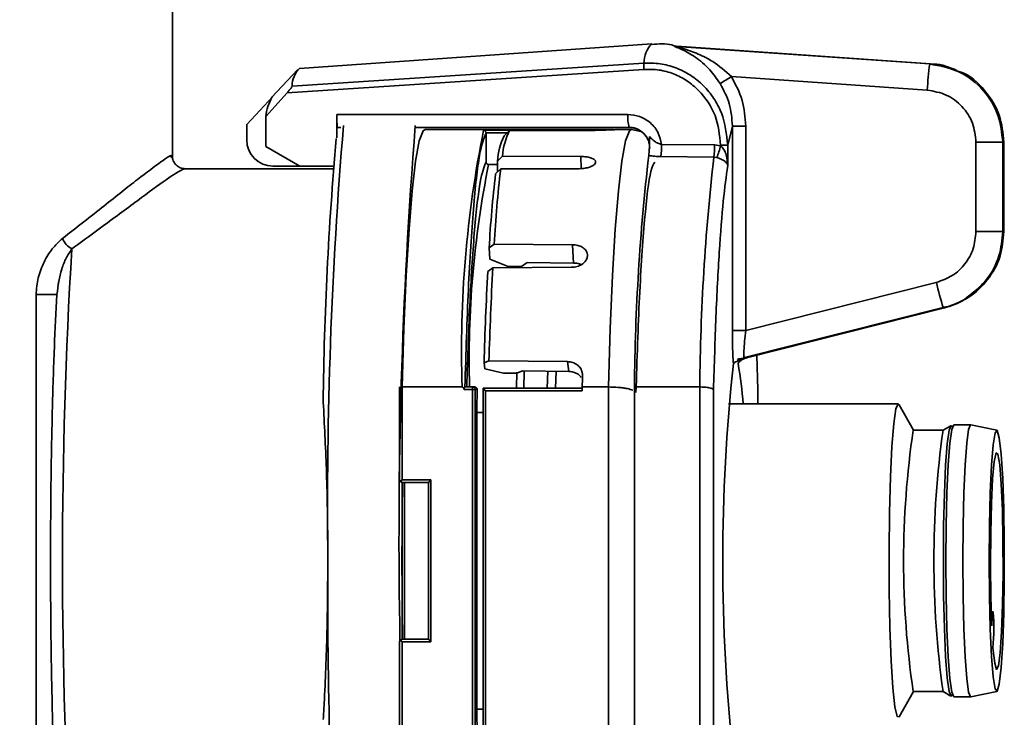
# Paper-space layout 'Blatt3' of a CAD drawing. Units: millimetres. Extents: x 0 to 4200, y 0 to 2970.
# Drawn here: x 833 to 871, y 1915 to 1941 of the extents above; entities that cross this region are included whole.
import ezdxf

# ---------------------------------------------------------------- set-up
doc = ezdxf.new("R2010")
doc.units = ezdxf.units.MM
doc.layers.add('1', color=7, linetype='Continuous')
doc.styles.add('SLDTEXTSTYLE1', font='TXT', dxfattribs={"width": 0.605})
doc.dimstyles.new('SLDDIMSTYLE2', dxfattribs={"dimtxt": 35, "dimasz": 25, "dimexe": 0, "dimexo": 0.0625, "dimgap": 8.75, "dimtad": 1, "dimdec": 0, "dimrnd": 1e-09, "dimzin": 12, "dimdsep": 46, "dimtxsty": 'SLDTEXTSTYLE1', "dimsah": 1, "dimcen": 0.09, "dimadec": 0, "dimazin": 3, "dimtfac": 1, "dimtdec": 0, "dimtmove": 0, "dimatfit": 0, "dimfxl": 1, "dimfrac": 2, "dimtolj": 1, "dimtzin": 12, "dimarcsym": 0})

# ---------------------------------------------------------------- blocks, each defined once
blk = doc.blocks.new('_D_16')
at = {"layer": '1', "ltscale": 10}
for p, q in [((675.497, 2027.095), (675.497, 1314.634)), ((825.997, 1556.095), (825.997, 1314.634)), ((675.497, 1324.634), (635.497, 1324.634)), ((675.497, 1324.634), (825.997, 1324.634)), ((825.997, 1324.634), (865.997, 1324.634))]:
    blk.add_line(p, q, dxfattribs=at)
for points in [[(675.497, 1324.634), (650.497, 1328.634), (650.497, 1320.634)], [(825.997, 1324.634), (850.997, 1320.634), (850.997, 1328.634)]]:
    blk.add_solid(points, dxfattribs=at)
at = {"layer": '1', "ltscale": 10, "insert": (710.643, 1369.752), "char_height": 35, "attachment_point": 1, "style": 'SLDTEXTSTYLE1'}
blk.add_mtext('151', dxfattribs=at)

psp = doc.layouts.new('Blatt3')

# ---------------------------------------------------------------- linework, layer by layer
at = {"color": 7, "linetype": 'Continuous', "lineweight": 35, "ltscale": 10}
for p, q in [((838.997, 1935.926), (838.997, 1942.095)), ((857.33, 1940.27), (843.858, 1939.326)), ((858.284, 1940.173), (858.239, 1940.173)), ((867.957, 1939.499), (858.272, 1940.164)), ((867.99, 1939.505), (858.281, 1940.185)), ((857.03, 1939.534), (843.578, 1938.653)), ((843.796, 1939.291), (842.807, 1938.226)), ((857.031, 1939.294), (843.388, 1938.401)), ((867.865, 1938.502), (860.374, 1939.017)), ((841.841, 1937.179), (842.839, 1938.252)), ((842.576, 1937.494), (843.388, 1938.401)), ((842.576, 1937.494), (842.576, 1936.345)), ((856.418, 1937.57), (845.287, 1937.57)), ((845.287, 1937.57), (845.287, 1936.673)), ((841.841, 1936.595), (841.841, 1937.179)), ((860.234, 1936.393), (860.41, 1937.125)), ((860.41, 1937.125), (860.41, 1929.309)), ((860.41, 1937.125), (860.921, 1937.125)), ((860.921, 1937.125), (860.921, 1929.309)), ((845.44, 1937.07), (845.316, 1937.07)), ((856.46, 1937.07), (848.286, 1937.07)), ((855.846, 1936.995), (848.659, 1936.995)), ((850.897, 1936.965), (854.91, 1936.969)), ((850.991, 1936.859), (850.991, 1936.865)), ((850.991, 1936.859), (850.991, 1935.756)), ((851.888, 1936.956), (851.688, 1936.756)), ((855.876, 1936.989), (855.866, 1936.993)), ((856.048, 1936.995), (856.046, 1936.995)), ((856.049, 1936.995), (856.048, 1936.995)), ((856.545, 1936.995), (856.049, 1936.995)), ((856.915, 1936.912), (856.548, 1936.994)), ((859.734, 1936.405), (857.705, 1936.425)), ((859.963, 1936.374), (859.734, 1936.405)), ((860.234, 1936.393), (859.963, 1936.393)), ((859.963, 1936.374), (859.963, 1936.393)), ((860.234, 1935.611), (860.234, 1936.393)), ((869.727, 1933.088), (869.727, 1936.508)), ((869.727, 1936.508), (870.748, 1936.508)), ((870.748, 1933.088), (870.748, 1936.508)), ((870.748, 1936.508), (870.794, 1936.508)), ((870.794, 1936.508), (870.794, 1933.088)), ((870.796, 1933.088), (870.796, 1936.508)), ((843.872, 1935.595), (842.576, 1936.345)), ((851.429, 1935.656), (851.091, 1935.656)), ((851.621, 1935.971), (851.425, 1935.786)), ((851.435, 1935.373), (851.425, 1935.786)), ((851.621, 1935.971), (854.619, 1935.961)), ((859.702, 1935.937), (857.673, 1935.957)), ((859.816, 1935.919), (859.702, 1935.937)), ((845.159, 1935.495), (839.472, 1935.495)), ((843.872, 1935.595), (842.839, 1935.595)), ((843.872, 1935.595), (845.167, 1935.595)), ((851.552, 1935.484), (851.357, 1935.298)), ((854.554, 1935.495), (851.552, 1935.484)), ((869.727, 1933.088), (870.748, 1933.088)), ((870.794, 1933.088), (870.748, 1933.088)), ((851.302, 1932.603), (851.11, 1932.462)), ((851.302, 1932.603), (854.301, 1932.585)), ((851.135, 1932.038), (851.11, 1932.462)), ((854.341, 1931.887), (854.301, 1932.585)), ((851.135, 1932.038), (851.843, 1931.751)), ((852.349, 1931.748), (852.568, 1931.908)), ((852.568, 1931.908), (854.341, 1931.887)), ((851.249, 1931.704), (851.058, 1931.561)), ((854.251, 1931.723), (851.249, 1931.704)), ((851.843, 1931.751), (852.349, 1931.748)), ((834.641, 1931.161), (834.633, 1931.044)), ((868.21, 1931.144), (860.921, 1929.309)), ((833.783, 1910.312), (833.783, 1930.677)), ((833.783, 1930.677), (834.582, 1930.677)), ((860.819, 1928.257), (868.469, 1930.187)), ((868.525, 1930.175), (860.954, 1928.263)), ((860.921, 1929.309), (860.41, 1929.309)), ((851.103, 1928.139), (850.914, 1928.064)), ((851.103, 1928.139), (854.103, 1928.116)), ((854.156, 1927.737), (854.103, 1928.116)), ((860.607, 1928.194), (860.625, 1928.217)), ((860.641, 1928.217), (860.622, 1928.194)), ((860.954, 1928.263), (860.641, 1928.217)), ((861.343, 1928.367), (861.387, 1927.04)), ((850.947, 1927.834), (850.914, 1928.064)), ((850.947, 1927.834), (851.66, 1927.674)), ((852.174, 1927.713), (852.156, 1927.102)), ((852.166, 1927.671), (852.382, 1927.757)), ((852.382, 1927.757), (854.156, 1927.737)), ((852.455, 1927.756), (852.436, 1927.102)), ((853.353, 1927.746), (853.335, 1927.102)), ((853.672, 1927.742), (853.653, 1927.102)), ((851.66, 1927.674), (852.166, 1927.671)), ((847.687, 1927.152), (847.687, 1923.589)), ((850.077, 1927.146), (847.781, 1927.146)), ((847.781, 1927.146), (847.781, 1923.595)), ((850.477, 1927.046), (850.157, 1927.046)), ((850.183, 1927.146), (850.482, 1927.146)), ((850.582, 1927.046), (850.477, 1927.046)), ((850.477, 1927.046), (850.477, 1913.943)), ((850.56, 1927.146), (850.482, 1927.146)), ((850.582, 1927.046), (850.582, 1913.943)), ((850.657, 1927.046), (850.582, 1927.046)), ((854.669, 1927.102), (850.882, 1927.102)), ((850.882, 1927.102), (850.882, 1913.887)), ((850.976, 1927.002), (850.882, 1927.102)), ((850.976, 1927.002), (850.976, 1913.987)), ((854.669, 1927.002), (850.976, 1927.002)), ((854.669, 1927.146), (854.669, 1927.002)), ((854.669, 1927.146), (855.668, 1927.146)), ((855.668, 1927.146), (855.668, 1913.843)), ((856.666, 1913.843), (856.666, 1927.146)), ((856.666, 1927.146), (859.162, 1927.146)), ((859.162, 1913.843), (859.162, 1927.146)), ((859.69, 1913.949), (859.69, 1927.04)), ((861.388, 1926.495), (861.388, 1927.149)), ((866.751, 1926.495), (860.258, 1926.495)), ((866.751, 1926.495), (866.786, 1926.464)), ((867.342, 1925.495), (866.786, 1926.464)), ((850.634, 1926.172), (850.634, 1914.817)), ((850.634, 1926.172), (850.882, 1926.172)), ((868.474, 1925.495), (867.327, 1925.495)), ((868.768, 1925.665), (868.469, 1925.492)), ((868.768, 1925.665), (868.778, 1925.668)), ((869.523, 1925.695), (868.878, 1925.695)), ((870.525, 1925.494), (869.527, 1925.694)), ((847.712, 1923.524), (847.687, 1923.595)), ((847.781, 1923.595), (847.712, 1923.524)), ((847.781, 1923.595), (848.879, 1923.595)), ((848.785, 1923.495), (848.879, 1923.595)), ((848.879, 1923.595), (848.879, 1917.395)), ((847.787, 1923.495), (847.712, 1923.524)), ((847.786, 1923.495), (847.786, 1917.495)), ((847.787, 1923.495), (848.785, 1923.495)), ((847.88, 1917.495), (847.88, 1923.495)), ((848.785, 1923.495), (848.785, 1917.494)), ((870.374, 1918.549), (870.308, 1918.549)), ((870.328, 1918.013), (870.349, 1918.373)), ((847.687, 1917.395), (847.712, 1917.465)), ((847.687, 1917.4), (847.687, 1913.837)), ((847.712, 1917.465), (847.787, 1917.495)), ((847.781, 1917.395), (847.712, 1917.465)), ((847.781, 1917.395), (847.781, 1913.843)), ((848.879, 1917.395), (847.781, 1917.395)), ((848.785, 1917.495), (847.787, 1917.495)), ((848.879, 1917.395), (848.785, 1917.495)), ((870.398, 1917.525), (870.377, 1917.164)), ((866.786, 1914.525), (867.342, 1915.495)), ((867.327, 1915.495), (868.474, 1915.495)), ((868.469, 1915.497), (868.768, 1915.324)), ((868.878, 1915.295), (869.523, 1915.295)), ((869.527, 1915.295), (870.525, 1915.495)), ((850.882, 1914.817), (850.634, 1914.817))]:
    psp.add_line(p, q, dxfattribs=at)
at = {"color": 1, "linetype": 'Continuous', "lineweight": 35, "ltscale": 10}
for p, q in [((850.991, 1936.865), (851.798, 1936.866)), ((870.796, 1936.508), (870.794, 1936.508)), ((854.63, 1935.499), (854.619, 1935.961)), ((870.796, 1933.088), (870.794, 1933.088)), ((861.387, 1927.04), (861.387, 1926.495)), ((868.778, 1925.668), (868.823, 1925.609)), ((870.314, 1918.373), (870.349, 1918.373))]:
    psp.add_line(p, q, dxfattribs=at)
at = {"color": 7, "linetype": 'Continuous', "lineweight": 35, "ltscale": 10, "flags": 128}
for points in [[(848.659, 1936.995), (848.585, 1936.946), (848.439, 1936.556), (848.298, 1935.785), (848.166, 1934.652), (848.046, 1933.183), (847.94, 1931.413), (847.851, 1929.385), (847.781, 1927.146)], [(855.181, 1935.742), (855.18, 1935.741), (855.18, 1935.74), (855.18, 1935.74), (855.18, 1935.739), (855.18, 1935.738), (855.18, 1935.737), (855.18, 1935.736), (855.18, 1935.735)], [(854.869, 1932.169), (854.869, 1932.167), (854.869, 1932.165), (854.869, 1932.164), (854.869, 1932.162), (854.869, 1932.16), (854.869, 1932.158), (854.869, 1932.157), (854.869, 1932.155)], [(866.786, 1914.525), (866.707, 1914.542), (866.622, 1914.916), (866.546, 1915.641), (866.482, 1916.67), (866.435, 1917.94), (866.408, 1919.37), (866.403, 1920.871), (866.419, 1922.349), (866.456, 1923.71), (866.512, 1924.868), (866.583, 1925.752), (866.664, 1926.306), (866.751, 1926.495), (866.751, 1926.495)], [(868.878, 1915.295), (868.8, 1915.472), (868.727, 1915.991), (868.664, 1916.818), (868.616, 1917.895), (868.586, 1919.149), (868.576, 1920.495), (868.586, 1921.84), (868.616, 1923.095), (868.664, 1924.172), (868.727, 1924.998), (868.8, 1925.517), (868.878, 1925.695), (868.878, 1925.695)], [(869.527, 1915.295), (869.523, 1915.295), (869.445, 1915.472), (869.372, 1915.991), (869.31, 1916.818), (869.262, 1917.895), (869.231, 1919.149), (869.221, 1920.495), (869.231, 1921.84), (869.262, 1923.095), (869.31, 1924.172), (869.372, 1924.998), (869.445, 1925.517), (869.523, 1925.695), (869.523, 1925.695)], [(870.231, 1920.495), (870.242, 1921.844), (870.273, 1923.093), (870.323, 1924.149), (870.388, 1924.934), (870.462, 1925.39), (870.541, 1925.483), (870.619, 1925.206), (870.689, 1924.579), (870.747, 1923.65), (870.788, 1922.487), (870.809, 1921.175), (870.809, 1919.814), (870.788, 1918.503), (870.747, 1917.339), (870.689, 1916.41), (870.619, 1915.783), (870.541, 1915.506), (870.462, 1915.599), (870.388, 1916.055), (870.323, 1916.84), (870.273, 1917.897), (870.242, 1919.146), (870.231, 1920.495)], [(870.328, 1918.013), (870.294, 1919.106), (870.28, 1920.324), (870.288, 1921.557), (870.317, 1922.695), (870.364, 1923.637), (870.425, 1924.299), (870.494, 1924.621), (870.566, 1924.576), (870.634, 1924.168), (870.692, 1923.432), (870.735, 1922.434), (870.759, 1921.263), (870.761, 1920.024), (870.743, 1918.827), (870.704, 1917.778), (870.649, 1916.972), (870.583, 1916.479), (870.512, 1916.345), (870.441, 1916.58), (870.377, 1917.164)], [(870.398, 1917.525), (870.406, 1917.719), (870.409, 1917.949), (870.406, 1918.179), (870.398, 1918.373), (870.387, 1918.503), (870.374, 1918.549), (870.36, 1918.503), (870.349, 1918.373)]]:
    psp.add_lwpolyline(points, dxfattribs=at)
at = {"color": 1, "linetype": 'Continuous', "lineweight": 35, "ltscale": 10, "flags": 128}
for points in [[(854.909, 1936.96), (854.909, 1936.966), (854.91, 1936.969)], [(856.545, 1936.995), (856.471, 1936.946), (856.326, 1936.556), (856.185, 1935.785), (856.053, 1934.652), (855.932, 1933.183), (855.826, 1931.413), (855.738, 1929.385), (855.668, 1927.146)], [(868.823, 1915.38), (868.778, 1915.321), (868.7, 1915.498), (868.628, 1916.014), (868.566, 1916.837), (868.518, 1917.908), (868.488, 1919.156), (868.478, 1920.495), (868.488, 1921.834), (868.518, 1923.081), (868.566, 1924.153), (868.628, 1924.975), (868.7, 1925.492), (868.768, 1925.665)]]:
    psp.add_lwpolyline(points, dxfattribs=at)
at = {"color": 1, "linetype": 'Continuous', "lineweight": 35, "ltscale": 100}
for centre, radius, start, end in [((858.059, 1939.544), 1.029, 135.1278, 180.5863), ((867.985, 1939.439), 0.0669, 86.4221, 115.3052), ((868.501, 1930.145), 0.0376, 50.6986, 102.4683)]:
    psp.add_arc(centre, radius, start, end, dxfattribs=at)
at = {"color": 7, "linetype": 'Continuous', "lineweight": 35, "ltscale": 100}
for centre, radius, start, end in [((858.288, 1939.416), 1.263, 174.6379, 185.5303), ((879.453, 1937.943), 11.601, 172.2927, 177.2398), ((844.511, 1938.661), 0.933, 134.4655, 180.4422), ((853.232, 1950.092), 13.178, 300.6153, 302.8176), ((844.291, 1937.355), 1.721, 149.5895, 175.3517), ((857.934, 1937.446), 1.521, 175.3188, 194.31), ((1020.4, 1922.521), 175.47, 175.21954, 180.66179), ((1048.581, 1921.348), 200.918, 175.49069, 181.11125), ((892.582, 1928.541), 42.527, 168.5752, 181.8796), ((854.082, 1935.587), 2.664, 153.9788, 175.708), ((854.299, 1935.773), 2.686, 153.8656, 175.788), ((855.846, 1936.939), 0.0557, 88.9598, 91.0402), ((842.84, 1936.594), 0.999, 179.9516, 269.9515), ((972.066, 1925.304), 127.306, 174.88669, 179.4344), ((854.85, 1936.385), 2.855, 351.3785, 0.8147), ((856.866, 1936.366), 2.868, 351.4123, 0.7934), ((857.009, 1937.078), 3.036, 337.5715, 346.6083), ((940.192, 1926.405), 83.53, 173.40401, 179.49184), ((887.829, 1928.213), 37.484, 168.5465, 181.6307), ((944.418, 1926.324), 85.26, 173.52553, 179.44733), ((898.793, 1929.744), 47.761, 173.3217, 176.7372), ((899.564, 1929.857), 48.34, 173.3152, 176.7436), ((835.517, 1933.113), 0.775, 201.6811, 241.975), ((1033.307, 1920.495), 198.514, 176.5533, 183.4467), ((1003.155, 1923.571), 152.307, 176.99302, 178.30955), ((1005.3, 1923.604), 154.263, 176.99036, 178.3153), ((878.458, 1933.446), 10.503, 192.662, 198.1495), ((929.949, 1920.495), 69.908, 173.80624, 186.19376), ((848.659, 1925.777), 12.181, 3.3793, 10.6946), ((1068.251, 1921.68), 213.651, 178.41823, 178.53407), ((850.911, 1927.071), 0.435, 170.0669, 183.2815), ((850.482, 1927.046), 0.0999, 359.9516, 89.9515), ((1051.374, 1921.481), 200.795, 178.41179, 178.66131), ((901.05, 1920.495), 34.091, 171.5663, 188.4337), ((903.642, 1920.495), 35.526, 171.9139, 188.0861), ((1075.261, 1920.495), 227.484, 179.24437, 180.75563), ((1071.117, 1919.466), 226.178, 179.73953, 183.31139), ((1051.374, 1919.509), 200.795, 181.33869, 181.58821)]:
    psp.add_arc(centre, radius, start, end, dxfattribs=at)
for centre, major_axis, ratio, start_param, end_param in [((845.316, 1937.57), (0, 0.5), 0.058132, 1.570796, 3.141593), ((916.099, 1920.495), (944.646, 0), 0.017467, 1.635569, 1.638822)]:
    psp.add_ellipse(centre, major_axis=major_axis, ratio=ratio, start_param=start_param, end_param=end_param, dxfattribs=at)
at = {"color": 7, "linetype": 'Continuous', "lineweight": 35, "ltscale": 10}
for points, knots in [([(858.291, 1940.16), (858.228, 1940.185), (857.927, 1940.3), (857.594, 1940.269), (857.33, 1940.245)], [0, 0, 0, 0, 0.208781, 1, 1, 1, 1]), ([(858.281, 1940.135), (858.268, 1940.14), (858.233, 1940.154), (858.204, 1940.166), (858.186, 1940.176), (858.198, 1940.179), (858.225, 1940.175), (858.239, 1940.173)], [0, 0, 0, 0, 0.139862, 0.36966, 0.569261, 0.773706, 1, 1, 1, 1]), ([(858.239, 1940.173), (858.239, 1940.172), (858.238, 1940.17), (858.261, 1940.166), (858.272, 1940.164)], [0, 0, 0, 0, 0.524966, 1, 1, 1, 1]), ([(858.517, 1940.094), (858.501, 1940.098), (858.456, 1940.111), (858.397, 1940.127), (858.336, 1940.143), (858.295, 1940.154), (858.273, 1940.161), (858.272, 1940.163), (858.272, 1940.164)], [0, 0, 0, 0, 0.142644, 0.425842, 0.570339, 0.784692, 0.916988, 1, 1, 1, 1]), ([(857.03, 1939.534), (857.237, 1939.534), (857.65, 1939.536), (858.255, 1939.37), (858.82, 1939.086), (859.313, 1938.688), (859.713, 1938.196), (860.119, 1937.452), (860.188, 1936.815), (860.234, 1936.393)], [0, 0, 0, 0, 0.123171, 0.246779, 0.372085, 0.499352, 0.6225, 0.749523, 1, 1, 1, 1]), ([(870.748, 1936.508), (870.712, 1936.86), (870.638, 1937.58), (870.042, 1938.537), (869.126, 1939.28), (868.352, 1939.425), (867.957, 1939.499)], [0, 0, 0, 0, 0.234554, 0.479398, 0.734542, 1, 1, 1, 1]), ([(868.995, 1939.255), (868.709, 1939.375), (868.382, 1939.513), (868.034, 1939.49), (867.99, 1939.487)], [0, 0, 0, 0, 0.874104, 1, 1, 1, 1]), ([(859.963, 1936.393), (859.921, 1936.779), (859.838, 1937.551), (859.278, 1938.379), (858.686, 1938.872), (858.169, 1939.136), (857.609, 1939.295), (857.224, 1939.294), (857.031, 1939.294)], [0, 0, 0, 0, 0.249412, 0.49884, 0.624579, 0.749565, 0.874688, 1, 1, 1, 1]), ([(860.921, 1937.125), (860.897, 1937.459), (860.849, 1938.129), (860.533, 1938.721), (860.374, 1939.017)], [0, 0, 0, 0, 0.49924, 1, 1, 1, 1]), ([(868.988, 1939.23), (869.044, 1939.216), (869.47, 1939.109), (870.084, 1938.518), (870.687, 1937.584), (870.759, 1936.861), (870.794, 1936.508)], [0, 0, 0, 0, 0.050241, 0.380141, 0.696723, 1, 1, 1, 1]), ([(843.388, 1938.401), (843.416, 1938.433), (843.465, 1938.489), (843.524, 1938.564), (843.56, 1938.615), (843.575, 1938.642), (843.578, 1938.651), (843.578, 1938.653)], [0, 0, 0, 0, 0.327397, 0.580577, 0.775259, 0.934926, 1, 1, 1, 1]), ([(860.41, 1937.125), (860.39, 1937.416), (860.349, 1937.992), (860.077, 1938.5), (859.943, 1938.751)], [0, 0, 0, 0, 0.50676, 1, 1, 1, 1]), ([(869.727, 1936.508), (869.699, 1936.758), (869.645, 1937.258), (869.221, 1937.9), (868.61, 1938.368), (868.114, 1938.457), (867.865, 1938.502)], [0, 0, 0, 0, 0.249735, 0.499523, 0.74935, 1, 1, 1, 1]), ([(856.418, 1937.57), (856.569, 1937.554), (856.883, 1937.522), (857.296, 1937.263), (857.602, 1936.883), (857.671, 1936.574), (857.705, 1936.425)], [0, 0, 0, 0, 0.241631, 0.500053, 0.758442, 1, 1, 1, 1]), ([(850.183, 1927.146), (850.224, 1928.433), (850.306, 1931.057), (850.503, 1934.092), (850.736, 1936.224), (850.907, 1936.65), (850.991, 1936.859)], [0, 0, 0, 0, 0.245327, 0.5, 0.754673, 1, 1, 1, 1]), ([(850.897, 1936.965), (850.909, 1936.963), (850.93, 1936.959), (850.954, 1936.942), (850.971, 1936.924), (850.982, 1936.905), (850.989, 1936.885), (850.99, 1936.872), (850.991, 1936.865)], [0, 0, 0, 0, 0.295923, 0.499274, 0.644208, 0.774308, 0.891877, 1, 1, 1, 1]), ([(854.91, 1936.969), (855.027, 1936.97), (855.262, 1936.972), (855.565, 1936.982), (855.785, 1936.992), (855.825, 1936.994), (855.845, 1936.995)], [0, 0, 0, 0, 0.249686, 0.499492, 0.749366, 1, 1, 1, 1]), ([(856.045, 1936.995), (856.027, 1936.994), (855.99, 1936.992), (855.791, 1936.981), (855.512, 1936.969), (855.215, 1936.961), (855.026, 1936.96), (854.954, 1936.96)], [0, 0, 0, 0, 0.21681, 0.433609, 0.650688, 0.867942, 1, 1, 1, 1]), ([(856.452, 1937.078), (856.507, 1937.075), (856.614, 1937.069), (856.817, 1937.003), (857.037, 1936.852), (857.188, 1936.636), (857.228, 1936.489), (857.24, 1936.444)], [0, 0, 0, 0, 0.149733, 0.296096, 0.583815, 0.871701, 1, 1, 1, 1]), ([(856.46, 1937.07), (856.525, 1937.065), (856.646, 1937.057), (856.842, 1936.982), (857.007, 1936.865), (857.129, 1936.713), (857.229, 1936.527), (857.246, 1936.372), (857.257, 1936.27)], [0, 0, 0, 0, 0.155154, 0.290396, 0.500309, 0.630657, 0.75757, 1, 1, 1, 1]), ([(857.216, 1936), (857.22, 1936.036), (857.229, 1936.107), (857.237, 1936.281), (857.241, 1936.452), (857.241, 1936.605), (857.239, 1936.69), (857.238, 1936.732)], [0, 0, 0, 0, 0.266549, 0.519931, 0.702746, 0.853028, 1, 1, 1, 1]), ([(857.236, 1936.732), (857.302, 1936.664), (857.399, 1936.562), (857.558, 1936.459), (857.656, 1936.436), (857.705, 1936.425)], [0, 0, 0, 0, 0.501232, 0.752864, 1, 1, 1, 1]), ([(860.234, 1935.611), (860.223, 1935.747), (860.205, 1935.962), (860.108, 1936.197), (860.027, 1936.316), (859.983, 1936.356), (859.963, 1936.374)], [0, 0, 0, 0, 0.500223, 0.794458, 0.907544, 1, 1, 1, 1]), ([(857.216, 1936), (857.289, 1935.988), (857.433, 1935.965), (857.594, 1935.959), (857.673, 1935.957)], [0, 0, 0, 0, 0.509139, 1, 1, 1, 1]), ([(839.474, 1935.495), (839.415, 1935.501), (839.296, 1935.514), (839.128, 1935.627), (839.016, 1935.795), (839.003, 1935.915), (838.996, 1935.974)], [0, 0, 0, 0, 0.245774, 0.500818, 0.755476, 1, 1, 1, 1]), ([(850.254, 1927.146), (850.292, 1928.289), (850.37, 1930.614), (850.55, 1933.29), (850.761, 1935.175), (850.916, 1935.565), (850.991, 1935.756)], [0, 0, 0, 0, 0.245643, 0.5, 0.754357, 1, 1, 1, 1]), ([(850.991, 1935.756), (850.993, 1935.745), (850.995, 1935.722), (851.012, 1935.692), (851.037, 1935.67), (851.066, 1935.658), (851.084, 1935.656), (851.091, 1935.656)], [0, 0, 0, 0, 0.215229, 0.430473, 0.645339, 0.859655, 1, 1, 1, 1]), ([(855.18, 1935.735), (855.169, 1935.709), (855.149, 1935.657), (855.036, 1935.585), (854.877, 1935.529), (854.706, 1935.5), (854.596, 1935.496), (854.554, 1935.495)], [0, 0, 0, 0, 0.215796, 0.431589, 0.647472, 0.863413, 1, 1, 1, 1]), ([(854.619, 1935.961), (854.686, 1935.959), (854.82, 1935.954), (854.993, 1935.917), (855.118, 1935.862), (855.179, 1935.8), (855.18, 1935.758), (855.181, 1935.742)], [0, 0, 0, 0, 0.215793, 0.431582, 0.647465, 0.863405, 1, 1, 1, 1]), ([(856.724, 1926.932), (856.765, 1928.2), (856.849, 1930.79), (857.051, 1933.678), (857.256, 1935.443), (857.393, 1935.668), (857.443, 1935.75)], [0, 0, 0, 0, 0.271839, 0.555157, 0.838475, 1, 1, 1, 1]), ([(859.69, 1927.04), (859.719, 1927.996), (859.777, 1929.93), (859.907, 1932.366), (860.059, 1934.367), (860.176, 1935.199), (860.234, 1935.611)], [0, 0, 0, 0, 0.247384, 0.5, 0.752616, 1, 1, 1, 1]), ([(860.234, 1935.611), (860.225, 1935.642), (860.209, 1935.695), (860.142, 1935.763), (860.067, 1935.815), (859.988, 1935.857), (859.902, 1935.892), (859.844, 1935.91), (859.816, 1935.919)], [0, 0, 0, 0, 0.289162, 0.4999892, 0.651833, 0.7819612, 0.8954255, 1, 1, 1, 1]), ([(868.21, 1931.144), (868.419, 1931.219), (868.839, 1931.368), (869.328, 1931.835), (869.662, 1932.423), (869.705, 1932.866), (869.727, 1933.088)], [0, 0, 0, 0, 0.249943, 0.499885, 0.74982, 1, 1, 1, 1]), ([(870.794, 1933.088), (870.765, 1932.774), (870.704, 1932.11), (870.211, 1931.222), (869.465, 1930.509), (868.838, 1930.286), (868.525, 1930.175)], [0, 0, 0, 0, 0.236562, 0.500108, 0.750053, 1, 1, 1, 1]), ([(833.783, 1930.677), (833.803, 1930.896), (833.842, 1931.334), (834.078, 1931.928), (834.391, 1932.455), (834.661, 1932.703), (834.797, 1932.827)], [0, 0, 0, 0, 0.250103, 0.500051, 0.749743, 1, 1, 1, 1]), ([(835.153, 1932.429), (835.079, 1932.315), (834.933, 1932.088), (834.695, 1931.527), (834.627, 1931.017), (834.582, 1930.677)], [0, 0, 0, 0, 0.250625, 0.501017, 1, 1, 1, 1]), ([(854.301, 1932.585), (854.368, 1932.58), (854.502, 1932.57), (854.676, 1932.499), (854.803, 1932.393), (854.866, 1932.276), (854.868, 1932.199), (854.869, 1932.169)], [0, 0, 0, 0, 0.215793, 0.431582, 0.647465, 0.863405, 1, 1, 1, 1]), ([(854.869, 1932.155), (854.859, 1932.107), (854.84, 1932.011), (854.73, 1931.882), (854.573, 1931.783), (854.403, 1931.731), (854.293, 1931.725), (854.251, 1931.723)], [0, 0, 0, 0, 0.215796, 0.431589, 0.647472, 0.863413, 1, 1, 1, 1]), ([(854.629, 1931.829), (854.576, 1931.847), (854.486, 1931.88), (854.384, 1931.885), (854.341, 1931.887)], [0, 0, 0, 0, 0.583211, 1, 1, 1, 1]), ([(834.582, 1930.677), (834.548, 1930.02), (834.478, 1928.666), (834.401, 1926.2), (834.35, 1923.439), (834.333, 1920.495), (834.35, 1917.55), (834.401, 1914.789), (834.478, 1912.323), (834.548, 1910.969), (834.582, 1910.312)], [0, 0, 0, 0, 0.116664, 0.24019, 0.368757, 0.5, 0.631243, 0.75981, 0.883336, 1, 1, 1, 1]), ([(868.477, 1930.175), (868.809, 1930.261), (869.145, 1930.349), (869.391, 1930.576), (869.394, 1930.579)], [0, 0, 0, 0, 0.986663, 1, 1, 1, 1]), ([(869.412, 1930.594), (869.401, 1930.585), (869.178, 1930.398), (868.847, 1930.234), (868.523, 1930.2), (868.49, 1930.196)], [0, 0, 0, 0, 0.045535, 0.901364, 1, 1, 1, 1]), ([(860.41, 1929.309), (860.411, 1929.184), (860.412, 1928.937), (860.42, 1928.587), (860.432, 1928.271), (860.443, 1928.115), (860.448, 1928.037)], [0, 0, 0, 0, 0.250538, 0.499581, 0.750652, 1, 1, 1, 1]), ([(854.103, 1928.116), (854.17, 1928.11), (854.304, 1928.097), (854.479, 1928.004), (854.609, 1927.867), (854.675, 1927.716), (854.679, 1927.617), (854.681, 1927.578)], [0, 0, 0, 0, 0.2151122, 0.4302078, 0.6457591, 0.861972, 1, 1, 1, 1]), ([(860.448, 1928.037), (860.472, 1928.062), (860.527, 1928.118), (860.746, 1928.174), (860.655, 1928.187), (860.607, 1928.194)], [0, 0, 0, 0, 0.275335, 0.626933, 1, 1, 1, 1]), ([(860.622, 1928.194), (860.686, 1928.188), (860.826, 1928.175), (860.653, 1928.119), (860.635, 1928.059), (860.629, 1928.037)], [0, 0, 0, 0, 0.339103, 0.752867, 1, 1, 1, 1]), ([(860.74, 1928.173), (860.745, 1928.175), (860.754, 1928.178), (860.777, 1928.185), (860.84, 1928.225), (860.92, 1928.25), (860.958, 1928.262)], [0, 0, 0, 0, 0.135971, 0.228241, 0.636814, 1, 1, 1, 1]), ([(860.879, 1928.265), (860.874, 1928.26), (860.868, 1928.254), (860.864, 1928.271), (860.864, 1928.272)], [0, 0, 0, 0, 0.954942, 1, 1, 1, 1]), ([(860.964, 1928.275), (860.964, 1928.273), (860.958, 1928.254), (860.956, 1928.26), (860.953, 1928.265)], [0, 0, 0, 0, 0.0963944, 1, 1, 1, 1]), ([(854.627, 1927.51), (854.622, 1927.519), (854.588, 1927.581), (854.468, 1927.661), (854.307, 1927.727), (854.198, 1927.734), (854.156, 1927.737)], [0, 0, 0, 0, 0.056964, 0.41673, 0.775677, 1, 1, 1, 1]), ([(850.077, 1927.146), (850.082, 1927.145), (850.093, 1927.144), (850.112, 1927.132), (850.136, 1927.103), (850.149, 1927.071), (850.156, 1927.049), (850.157, 1927.046)], [0, 0, 0, 0, 0.110093, 0.247052, 0.472347, 0.939577, 1, 1, 1, 1]), ([(850.183, 1927.146), (850.18, 1927.145), (850.176, 1927.143), (850.163, 1927.128), (850.152, 1927.107), (850.15, 1927.081), (850.153, 1927.061), (850.156, 1927.049), (850.157, 1927.046)], [0, 0, 0, 0, 0.197876, 0.394423, 0.620261, 0.778129, 0.935882, 1, 1, 1, 1]), ([(850.56, 1927.146), (850.57, 1927.145), (850.591, 1927.143), (850.618, 1927.128), (850.64, 1927.106), (850.655, 1927.078), (850.656, 1927.057), (850.657, 1927.046)], [0, 0, 0, 0, 0.188354, 0.376416, 0.572293, 0.786983, 1, 1, 1, 1]), ([(855.668, 1927.146), (855.797, 1927.143), (855.994, 1927.138), (856.234, 1927.111), (856.437, 1927.079), (856.539, 1927.045), (856.601, 1927.024)], [0, 0, 0, 0, 0.339682, 0.517578, 0.700617, 1, 1, 1, 1]), ([(859.162, 1927.146), (859.226, 1927.144), (859.325, 1927.142), (859.445, 1927.129), (859.545, 1927.113), (859.623, 1927.09), (859.675, 1927.064), (859.685, 1927.048), (859.69, 1927.04)], [0, 0, 0, 0, 0.241821, 0.3686994, 0.4993931, 0.71087, 0.8458191, 1, 1, 1, 1]), ([(844.767, 1926.561), (844.811, 1925.72), (844.9, 1924.009), (844.939, 1921.925), (844.941, 1920.744), (844.942, 1920.495)], [0, 0, 0, 0, 0.432319, 0.879968, 1, 1, 1, 1]), ([(844.942, 1920.495), (844.935, 1919.582), (844.922, 1917.722), (844.841, 1915.706), (844.779, 1914.633), (844.767, 1914.428)], [0, 0, 0, 0, 0.438304, 0.892683, 1, 1, 1, 1])]:
    psp.add_open_spline(points, degree=3, knots=knots, dxfattribs=at)
at = {"color": 1, "linetype": 'Continuous', "lineweight": 35, "ltscale": 10}
for points, knots in [([(859.943, 1938.751), (859.814, 1938.933), (859.524, 1939.341), (859.012, 1939.775), (858.549, 1940.031), (858.342, 1940.111), (858.281, 1940.135)], [0, 0, 0, 0, 0.261549, 0.584158, 0.877228, 1, 1, 1, 1]), ([(860.374, 1939.017), (860.142, 1939.225), (859.84, 1939.493), (859.485, 1939.695), (859.371, 1939.756), (859.145, 1939.87), (858.89, 1939.974), (858.624, 1940.062), (858.547, 1940.085), (858.517, 1940.094)], [0, 0, 0, 0, 0.404348, 0.524385, 0.562017, 0.584468, 0.877608, 0.951017, 1, 1, 1, 1]), ([(838.944, 1935.926), (838.959, 1935.953), (839.031, 1936.079), (838.618, 1935.801), (837.728, 1935.142), (836.431, 1934.104), (835.343, 1933.254), (834.797, 1932.827)], [0, 0, 0, 0, 0.06493, 0.298371, 0.532429, 0.765357, 1, 1, 1, 1]), ([(839.472, 1935.493), (839.365, 1935.448), (839.15, 1935.357), (838.175, 1934.654), (836.847, 1933.667), (835.719, 1932.843), (835.153, 1932.429)], [0, 0, 0, 0, 0.24839, 0.499112, 0.748631, 1, 1, 1, 1]), ([(869.394, 1930.579), (869.649, 1930.784), (870.178, 1931.208), (870.657, 1932.114), (870.719, 1932.775), (870.748, 1933.088)], [0, 0, 0, 0, 0.33022, 0.683185, 1, 1, 1, 1]), ([(860.864, 1928.272), (860.861, 1928.284), (860.854, 1928.31), (860.851, 1928.404), (860.856, 1928.58), (860.876, 1928.884), (860.906, 1929.166), (860.921, 1929.309)], [0, 0, 0, 0, 0.13455, 0.277, 0.420388, 0.707873, 1, 1, 1, 1])]:
    psp.add_open_spline(points, degree=3, knots=knots, dxfattribs=at)

# ---------------------------------------------------------------- dimensions: what is measured, and where the dimension line sits
at = {"layer": '1', "ltscale": 10}
dim = psp.add_linear_dim(base=(825.996973366, 1324.634431995), p1=(675.496973366, 2037.094623695), p2=(825.996973366, 1566.094623695), dimstyle='SLDDIMSTYLE2', dxfattribs=at)
dim.commit()
dim.dimension.update_dxf_attribs({"geometry": '_D_16', "text_midpoint": (750.746973366, 1324.634431995), "dimtype": 160})

doc.saveas('drawing.dxf')
